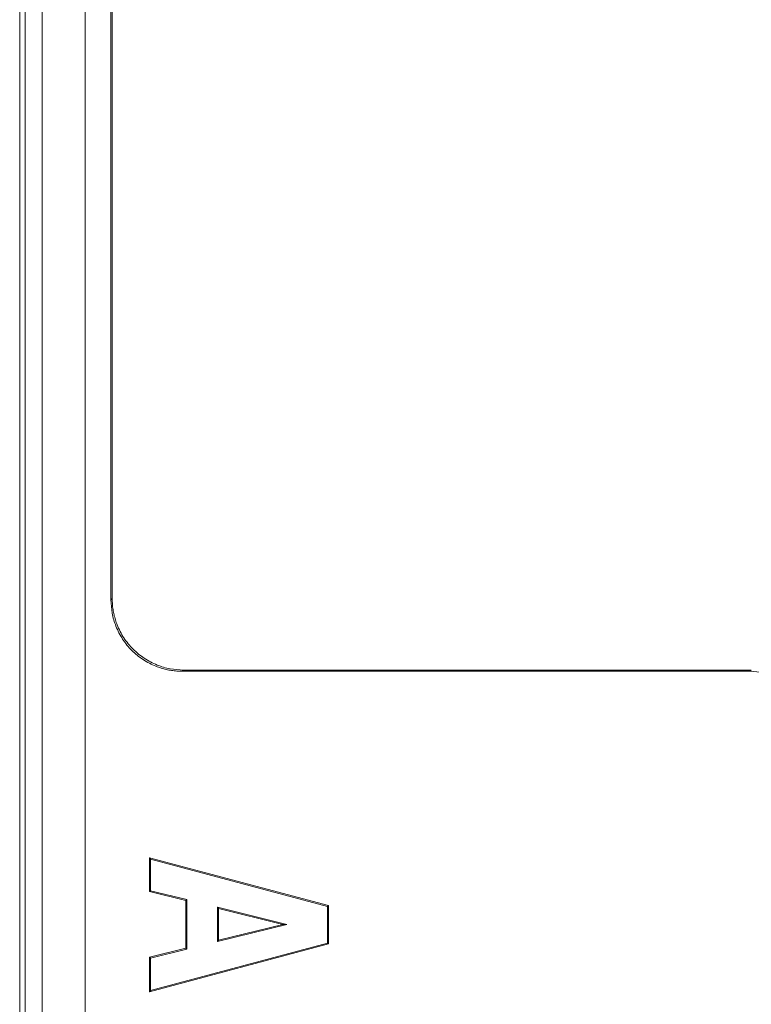
# Paper-space layout '_Bottom' of a CAD drawing. Units: inches. Extents: x -1.92 to 2.6, y -3.08 to 3.49.
# Drawn here: x -1.58 to -1.07, y -0.58 to 0.1 of the extents above; entities that cross this region are included whole.
import ezdxf

# ---------------------------------------------------------------- set-up
doc = ezdxf.new("R2010")
doc.units = ezdxf.units.IN
doc.header["$MEASUREMENT"] = 0

psp = doc.layouts.new('_Bottom')

# ---------------------------------------------------------------- linework, layer by layer
at = {"color": 7, "linetype": 'Continuous', "lineweight": 15}
for p, q in [((-1.56928, -1.75469), (-1.56928, 1.92156)), ((-1.53929, -1.75469), (-1.53929, 1.92156)), ((-1.52117, -0.30143), (-1.52117, 1.90362)), ((-1.52029, 1.90275), (-1.52029, -0.30056)), ((-1.5849, -0.85319), (-1.5849, 1.02006)), ((-1.58114, -0.83864), (-1.58114, 1.0055)), ((-1.52029, -0.30056), (-1.52117, -0.30143)), ((-1.47048, -0.35037), (-1.47136, -0.35124)), ((-1.47048, -0.35037), (-1.07409, -0.35037)), ((-1.07409, -0.35037), (-1.07497, -0.35124)), ((-1.07497, -0.35124), (-1.47136, -0.35124)), ((-1.49429, -0.48144), (-1.49359, -0.48235)), ((-1.49429, -0.48144), (-1.36929, -0.51476)), ((-1.49429, -0.50488), (-1.49429, -0.48144)), ((-1.49359, -0.48235), (-1.36998, -0.5153)), ((-1.49359, -0.50433), (-1.49359, -0.48235)), ((-1.49429, -0.50488), (-1.49359, -0.50433)), ((-1.469, -0.51113), (-1.49429, -0.50488)), ((-1.4683, -0.51058), (-1.49359, -0.50433)), ((-1.469, -0.51113), (-1.4683, -0.51058)), ((-1.469, -0.54456), (-1.469, -0.51113)), ((-1.4683, -0.54511), (-1.4683, -0.51058)), ((-1.36998, -0.5153), (-1.36929, -0.51476)), ((-1.36929, -0.51476), (-1.36929, -0.54152)), ((-1.44678, -0.53982), (-1.44678, -0.51587)), ((-1.44678, -0.51587), (-1.39837, -0.52785)), ((-1.44678, -0.51587), (-1.44608, -0.51676)), ((-1.44608, -0.51676), (-1.40128, -0.52785)), ((-1.44608, -0.53893), (-1.44608, -0.51676)), ((-1.36998, -0.5153), (-1.36998, -0.54098)), ((-1.39837, -0.52785), (-1.44678, -0.53982)), ((-1.40128, -0.52785), (-1.44608, -0.53893)), ((-1.39837, -0.52785), (-1.40128, -0.52785)), ((-1.36929, -0.54152), (-1.49429, -0.57484)), ((-1.36998, -0.54098), (-1.49359, -0.57393)), ((-1.44608, -0.53893), (-1.44678, -0.53982)), ((-1.36929, -0.54152), (-1.36998, -0.54098)), ((-1.49429, -0.55079), (-1.469, -0.54456)), ((-1.49359, -0.55134), (-1.4683, -0.54511)), ((-1.469, -0.54456), (-1.4683, -0.54511)), ((-1.49429, -0.57484), (-1.49429, -0.55079)), ((-1.49429, -0.55079), (-1.49359, -0.55134)), ((-1.49359, -0.57393), (-1.49359, -0.55134)), ((-1.49429, -0.57484), (-1.49359, -0.57393))]:
    psp.add_line(p, q, dxfattribs=at)
for points in [[(-1.47136, -0.35124), (-1.47262, -0.35122), (-1.47513, -0.35116), (-1.47887, -0.35073), (-1.48255, -0.35003), (-1.48619, -0.34905), (-1.49174, -0.34709), (-1.49894, -0.34339), (-1.50683, -0.33692), (-1.51332, -0.32902), (-1.51785, -0.32016), (-1.52067, -0.31085), (-1.521, -0.30457), (-1.52117, -0.30143)], [(-1.52029, -0.30056), (-1.52027, -0.30182), (-1.52021, -0.30433), (-1.51978, -0.30807), (-1.51908, -0.31176), (-1.5181, -0.31539), (-1.51614, -0.32094), (-1.51244, -0.32814), (-1.50597, -0.33603), (-1.49807, -0.34252), (-1.48921, -0.34705), (-1.4799, -0.34987), (-1.47362, -0.3502), (-1.47048, -0.35037)], [(-1.02516, -0.40105), (-1.02518, -0.39979), (-1.02524, -0.39728), (-1.02567, -0.39354), (-1.02637, -0.38986), (-1.02735, -0.38623), (-1.02931, -0.38067), (-1.03301, -0.37348), (-1.03948, -0.36558), (-1.04738, -0.35909), (-1.05624, -0.35456), (-1.06555, -0.35174), (-1.07183, -0.35141), (-1.07497, -0.35124)]]:
    psp.add_open_spline(points, degree=3, knots=[0, 0, 0, 0, 0.048401, 0.096385, 0.144227, 0.192202, 0.240586, 0.370272, 0.500147, 0.629753, 0.759708, 0.879708, 1, 1, 1, 1], dxfattribs=at)

doc.saveas('drawing.dxf')
